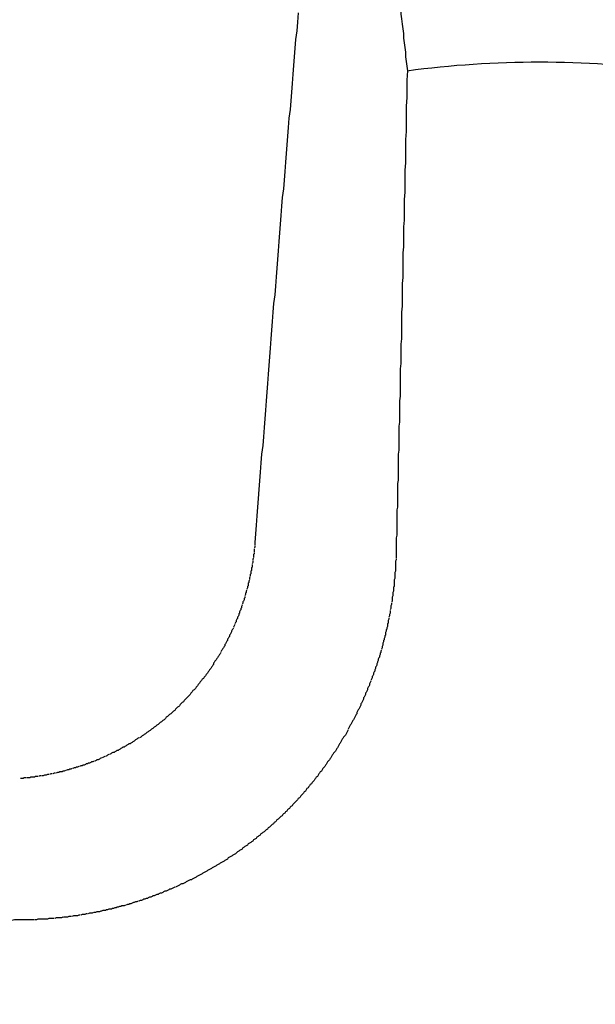
# Model space of a CAD drawing. Extents: x -499 to 540, y -420 to 420.
# Drawn here: x -351 to -350, y 240 to 241 of the extents above; entities that cross this region are included whole.
import ezdxf

# ---------------------------------------------------------------- set-up
doc = ezdxf.new("R2010")
doc.units = 0
doc.header["$LTSCALE"] = 0.25
doc.layers.add('LAYER0001', color=7, linetype='CONTINUOUS')

# ---------------------------------------------------------------- blocks, each defined once
blk = doc.blocks.new('DC_GROUP_174')
at = {"layer": 'LAYER0001', "color": 7, "linetype": 'CONTINUOUS'}
for p, q in [((-350.818, 242.0252), (-350.817, 242.0142)), ((-350.817, 242.0142), (-350.815, 242.0042)), ((-350.815, 242.0042), (-350.814, 241.9932)), ((-350.814, 241.9932), (-350.813, 241.9832)), ((-350.813, 241.9832), (-350.812, 241.9722)), ((-350.812, 241.9722), (-350.811, 241.9622)), ((-350.811, 241.9622), (-350.81, 241.9522)), ((-350.81, 241.9522), (-350.809, 241.9412)), ((-350.809, 241.9412), (-350.808, 241.9312)), ((-350.808, 241.9312), (-350.806, 241.9212)), ((-350.806, 241.9212), (-350.805, 241.9112)), ((-350.805, 241.9112), (-350.804, 241.9012)), ((-350.804, 241.9012), (-350.803, 241.8912)), ((-350.803, 241.8912), (-350.802, 241.8812)), ((-350.802, 241.8812), (-350.801, 241.8712)), ((-350.801, 241.8712), (-350.8, 241.8612)), ((-350.8, 241.8612), (-350.799, 241.8512)), ((-350.799, 241.8512), (-350.798, 241.8412)), ((-350.798, 241.8412), (-350.797, 241.8322)), ((-350.797, 241.8322), (-350.796, 241.8222)), ((-350.796, 241.8222), (-350.795, 241.8122)), ((-350.795, 241.8122), (-350.794, 241.8032)), ((-350.794, 241.8032), (-350.793, 241.7932)), ((-350.793, 241.7932), (-350.792, 241.7842)), ((-350.792, 241.7842), (-350.791, 241.7742)), ((-350.791, 241.7742), (-350.789, 241.7652)), ((-350.789, 241.7652), (-350.788, 241.7552)), ((-350.788, 241.7552), (-350.787, 241.7462)), ((-350.787, 241.7462), (-350.786, 241.7372)), ((-350.786, 241.7372), (-350.785, 241.7272)), ((-350.785, 241.7272), (-350.784, 241.7182)), ((-350.784, 241.7182), (-350.783, 241.7092)), ((-350.783, 241.7092), (-350.782, 241.7002)), ((-350.782, 241.7002), (-350.782, 241.6912)), ((-350.782, 241.6912), (-350.781, 241.6822)), ((-350.781, 241.6822), (-350.78, 241.6732)), ((-350.78, 241.6732), (-350.779, 241.6642)), ((-350.779, 241.6642), (-350.778, 241.6552)), ((-350.778, 241.6552), (-350.777, 241.6462)), ((-350.777, 241.6462), (-350.776, 241.6382)), ((-350.776, 241.6382), (-350.775, 241.6292)), ((-350.775, 241.6292), (-350.774, 241.6202)), ((-350.774, 241.6202), (-350.773, 241.6112)), ((-350.773, 241.6112), (-350.772, 241.6032)), ((-350.772, 241.6032), (-350.771, 241.5942)), ((-350.771, 241.5942), (-350.77, 241.5862)), ((-350.77, 241.5862), (-350.769, 241.5772)), ((-350.769, 241.5772), (-350.768, 241.5682)), ((-350.768, 241.5682), (-350.767, 241.5602)), ((-350.767, 241.5602), (-350.766, 241.5522)), ((-350.766, 241.5522), (-350.766, 241.5432)), ((-350.766, 241.5432), (-350.765, 241.5352)), ((-350.765, 241.5352), (-350.764, 241.5272)), ((-350.764, 241.5272), (-350.763, 241.5182)), ((-350.763, 241.5182), (-350.762, 241.5102)), ((-350.762, 241.5102), (-350.761, 241.5022)), ((-350.761, 241.5022), (-350.76, 241.4942)), ((-350.76, 241.4942), (-350.759, 241.4862)), ((-350.759, 241.4862), (-350.758, 241.4782)), ((-350.758, 241.4782), (-350.758, 241.4702)), ((-350.758, 241.4702), (-350.757, 241.4622)), ((-350.757, 241.4622), (-350.756, 241.4542)), ((-350.756, 241.4542), (-350.755, 241.4462)), ((-350.755, 241.4462), (-350.754, 241.4382)), ((-350.754, 241.4382), (-350.753, 241.4302)), ((-350.753, 241.4302), (-350.752, 241.4222)), ((-350.752, 241.4222), (-350.752, 241.4142)), ((-350.752, 241.4142), (-350.751, 241.4062)), ((-350.751, 241.4062), (-350.75, 241.3992)), ((-350.75, 241.3992), (-350.749, 241.3912)), ((-350.749, 241.3912), (-350.748, 241.3832)), ((-350.748, 241.3832), (-350.747, 241.3762)), ((-350.747, 241.3762), (-350.747, 241.3682)), ((-350.747, 241.3682), (-350.746, 241.3612)), ((-350.746, 241.3612), (-350.745, 241.3532)), ((-350.745, 241.3532), (-350.744, 241.3462)), ((-350.744, 241.3462), (-350.743, 241.3382)), ((-350.743, 241.3382), (-350.743, 241.3312)), ((-350.743, 241.3312), (-350.742, 241.3232)), ((-350.742, 241.3232), (-350.741, 241.3162)), ((-350.741, 241.3162), (-350.74, 241.3082)), ((-350.74, 241.3082), (-350.739, 241.3012)), ((-350.739, 241.3012), (-350.739, 241.2942)), ((-350.739, 241.2942), (-350.738, 241.2872)), ((-350.738, 241.2872), (-350.737, 241.2792)), ((-350.737, 241.2792), (-350.736, 241.2722)), ((-350.736, 241.2722), (-350.735, 241.2652)), ((-350.735, 241.2652), (-350.735, 241.2582)), ((-350.735, 241.2582), (-350.734, 241.2512)), ((-350.734, 241.2512), (-350.733, 241.2442)), ((-350.733, 241.2442), (-350.732, 241.2372)), ((-350.732, 241.2372), (-350.732, 241.2302)), ((-350.732, 241.2302), (-350.731, 241.2232)), ((-350.731, 241.2232), (-350.73, 241.2162)), ((-350.73, 241.2162), (-350.729, 241.2092))]:
    blk.add_line(p, q, dxfattribs=at)
blk = doc.blocks.new('DC_GROUP_177')
at = {"layer": 'LAYER0001', "color": 7, "linetype": 'CONTINUOUS'}
for p, q in [((-350.958, 240.5012), (-350.958, 240.4992)), ((-350.958, 240.4942), (-350.959, 240.4922)), ((-350.959, 240.4912), (-350.959, 240.4892)), ((-350.959, 240.4892), (-350.959, 240.4872)), ((-350.959, 240.4862), (-350.959, 240.4842)), ((-350.958, 240.4992), (-350.958, 240.4972)), ((-350.958, 240.4962), (-350.958, 240.4942)), ((-350.961, 240.4712), (-350.962, 240.4692)), ((-350.96, 240.4782), (-350.961, 240.4762)), ((-350.961, 240.4762), (-350.961, 240.4742)), ((-350.961, 240.4732), (-350.961, 240.4712)), ((-350.959, 240.4842), (-350.96, 240.4832)), ((-350.96, 240.4832), (-350.96, 240.4812)), ((-350.96, 240.4812), (-350.96, 240.4792)), ((-350.963, 240.4592), (-350.964, 240.4582)), ((-350.964, 240.4582), (-350.964, 240.4562)), ((-350.964, 240.4562), (-350.964, 240.4542)), ((-350.962, 240.4642), (-350.963, 240.4632)), ((-350.963, 240.4632), (-350.963, 240.4612)), ((-350.963, 240.4612), (-350.963, 240.4592)), ((-350.962, 240.4682), (-350.962, 240.4662)), ((-350.962, 240.4662), (-350.962, 240.4642)), ((-350.966, 240.4452), (-350.967, 240.4432)), ((-350.967, 240.4432), (-350.967, 240.4412)), ((-350.965, 240.4502), (-350.966, 240.4482)), ((-350.966, 240.4482), (-350.966, 240.4462)), ((-350.964, 240.4542), (-350.965, 240.4532)), ((-350.965, 240.4532), (-350.965, 240.4512)), ((-350.97, 240.4302), (-350.971, 240.4282)), ((-350.971, 240.4282), (-350.971, 240.4262)), ((-350.969, 240.4332), (-350.97, 240.4312)), ((-350.968, 240.4362), (-350.969, 240.4352)), ((-350.969, 240.4352), (-350.969, 240.4332)), ((-350.967, 240.4412), (-350.968, 240.4402)), ((-350.968, 240.4402), (-350.968, 240.4382)), ((-350.968, 240.4382), (-350.968, 240.4362)), ((-350.975, 240.4132), (-350.976, 240.4122)), ((-350.976, 240.4122), (-350.976, 240.4102)), ((-350.974, 240.4152), (-350.975, 240.4132)), ((-350.973, 240.4182), (-350.974, 240.4172)), ((-350.974, 240.4172), (-350.974, 240.4152)), ((-350.972, 240.4232), (-350.973, 240.4212)), ((-350.973, 240.4202), (-350.973, 240.4182)), ((-350.971, 240.4262), (-350.972, 240.4252)), ((-350.972, 240.4252), (-350.972, 240.4232)), ((-350.98, 240.3992), (-350.981, 240.3972)), ((-350.981, 240.3972), (-350.981, 240.3952)), ((-350.979, 240.4002), (-350.98, 240.3992)), ((-350.978, 240.4032), (-350.979, 240.4022)), ((-350.979, 240.4022), (-350.979, 240.4002)), ((-350.977, 240.4072), (-350.978, 240.4052)), ((-350.978, 240.4052), (-350.978, 240.4032)), ((-350.976, 240.4102), (-350.977, 240.4082)), ((-350.986, 240.3822), (-350.987, 240.3812)), ((-350.985, 240.3862), (-350.986, 240.3842)), ((-350.986, 240.3842), (-350.986, 240.3822)), ((-350.984, 240.3872), (-350.985, 240.3862)), ((-350.983, 240.3902), (-350.984, 240.3892)), ((-350.984, 240.3892), (-350.984, 240.3872)), ((-350.982, 240.3922), (-350.983, 240.3902)), ((-350.981, 240.3952), (-350.982, 240.3942)), ((-350.982, 240.3942), (-350.982, 240.3922)), ((-350.992, 240.3702), (-350.993, 240.3682)), ((-350.993, 240.3682), (-350.993, 240.3672)), ((-350.991, 240.3712), (-350.992, 240.3702)), ((-350.99, 240.3732), (-350.991, 240.3712)), ((-350.989, 240.3762), (-350.99, 240.3742)), ((-350.988, 240.3782), (-350.989, 240.3762)), ((-350.987, 240.3812), (-350.988, 240.3792)), ((-351, 240.3532), (-351.001, 240.3512)), ((-350.999, 240.3542), (-351, 240.3532)), ((-350.998, 240.3572), (-350.999, 240.3562)), ((-350.999, 240.3562), (-350.999, 240.3542)), ((-350.997, 240.3592), (-350.998, 240.3572)), ((-350.996, 240.3602), (-350.997, 240.3592)), ((-350.995, 240.3632), (-350.996, 240.3622)), ((-350.996, 240.3622), (-350.996, 240.3602)), ((-350.994, 240.3652), (-350.995, 240.3632)), ((-350.993, 240.3672), (-350.994, 240.3652)), ((-351.008, 240.3392), (-351.009, 240.3372)), ((-351.007, 240.3402), (-351.008, 240.3392)), ((-351.006, 240.3422), (-351.007, 240.3402)), ((-351.005, 240.3432), (-351.006, 240.3422)), ((-351.004, 240.3452), (-351.005, 240.3432)), ((-351.003, 240.3462), (-351.004, 240.3452)), ((-351.002, 240.3492), (-351.003, 240.3482)), ((-351.003, 240.3482), (-351.003, 240.3462)), ((-351.001, 240.3512), (-351.002, 240.3492)), ((-351.018, 240.3232), (-351.019, 240.3212)), ((-351.017, 240.3242), (-351.018, 240.3232)), ((-351.016, 240.3252), (-351.017, 240.3242)), ((-351.015, 240.3272), (-351.016, 240.3252)), ((-351.014, 240.3282), (-351.015, 240.3272)), ((-351.013, 240.3302), (-351.014, 240.3282)), ((-351.012, 240.3312), (-351.013, 240.3302)), ((-351.011, 240.3332), (-351.012, 240.3312)), ((-351.01, 240.3342), (-351.011, 240.3332)), ((-351.009, 240.3362), (-351.01, 240.3342)), ((-351.026, 240.3102), (-351.027, 240.3082)), ((-351.025, 240.3112), (-351.026, 240.3102)), ((-351.024, 240.3122), (-351.025, 240.3112)), ((-351.023, 240.3142), (-351.024, 240.3122)), ((-351.022, 240.3152), (-351.023, 240.3142)), ((-351.021, 240.3172), (-351.022, 240.3152)), ((-351.02, 240.3182), (-351.021, 240.3172)), ((-351.019, 240.3212), (-351.02, 240.3202)), ((-351.02, 240.3202), (-351.02, 240.3182)), ((-351.038, 240.2942), (-351.039, 240.2932)), ((-351.037, 240.2962), (-351.038, 240.2942)), ((-351.035, 240.2972), (-351.037, 240.2962)), ((-351.034, 240.2992), (-351.035, 240.2972)), ((-351.033, 240.3002), (-351.034, 240.2992)), ((-351.032, 240.3012), (-351.033, 240.3002)), ((-351.031, 240.3032), (-351.032, 240.3012)), ((-351.03, 240.3042), (-351.031, 240.3032)), ((-351.029, 240.3052), (-351.03, 240.3042)), ((-351.028, 240.3072), (-351.029, 240.3052)), ((-351.027, 240.3082), (-351.028, 240.3072)), ((-351.051, 240.2792), (-351.052, 240.2772)), ((-351.049, 240.2802), (-351.051, 240.2792)), ((-351.048, 240.2812), (-351.049, 240.2802)), ((-351.047, 240.2822), (-351.048, 240.2812)), ((-351.046, 240.2842), (-351.047, 240.2822)), ((-351.045, 240.2852), (-351.046, 240.2842)), ((-351.044, 240.2862), (-351.045, 240.2852)), ((-351.043, 240.2882), (-351.044, 240.2862)), ((-351.042, 240.2892), (-351.043, 240.2882)), ((-351.041, 240.2902), (-351.042, 240.2892)), ((-351.04, 240.2922), (-351.041, 240.2902)), ((-351.039, 240.2932), (-351.04, 240.2922)), ((-351.064, 240.2642), (-351.065, 240.2622)), ((-351.063, 240.2652), (-351.064, 240.2642)), ((-351.062, 240.2662), (-351.063, 240.2652)), ((-351.061, 240.2672), (-351.062, 240.2662)), ((-351.06, 240.2682), (-351.061, 240.2672)), ((-351.058, 240.2702), (-351.06, 240.2682)), ((-351.057, 240.2712), (-351.058, 240.2702)), ((-351.056, 240.2722), (-351.057, 240.2712)), ((-351.055, 240.2732), (-351.056, 240.2722)), ((-351.054, 240.2752), (-351.055, 240.2732)), ((-351.053, 240.2762), (-351.054, 240.2752)), ((-351.052, 240.2772), (-351.053, 240.2762)), ((-351.078, 240.2492), (-351.08, 240.2482)), ((-351.077, 240.2512), (-351.078, 240.2492)), ((-351.076, 240.2522), (-351.077, 240.2512)), ((-351.075, 240.2532), (-351.076, 240.2522)), ((-351.074, 240.2542), (-351.075, 240.2532)), ((-351.072, 240.2552), (-351.074, 240.2542)), ((-351.071, 240.2562), (-351.072, 240.2552)), ((-351.07, 240.2582), (-351.071, 240.2562)), ((-351.069, 240.2592), (-351.07, 240.2582)), ((-351.068, 240.2602), (-351.069, 240.2592)), ((-351.067, 240.2612), (-351.068, 240.2602)), ((-351.065, 240.2622), (-351.067, 240.2612)), ((-351.094, 240.2352), (-351.096, 240.2342)), ((-351.093, 240.2362), (-351.094, 240.2352)), ((-351.092, 240.2372), (-351.093, 240.2362)), ((-351.091, 240.2392), (-351.092, 240.2372)), ((-351.089, 240.2402), (-351.091, 240.2392)), ((-351.088, 240.2412), (-351.089, 240.2402)), ((-351.087, 240.2422), (-351.088, 240.2412)), ((-351.086, 240.2432), (-351.087, 240.2422)), ((-351.084, 240.2442), (-351.086, 240.2432)), ((-351.083, 240.2452), (-351.084, 240.2442)), ((-351.082, 240.2462), (-351.083, 240.2452)), ((-351.081, 240.2472), (-351.082, 240.2462)), ((-351.08, 240.2482), (-351.081, 240.2472)), ((-351.114, 240.2202), (-351.115, 240.2192)), ((-351.113, 240.2212), (-351.114, 240.2202)), ((-351.111, 240.2222), (-351.113, 240.2212)), ((-351.11, 240.2232), (-351.111, 240.2222)), ((-351.109, 240.2242), (-351.11, 240.2232)), ((-351.107, 240.2252), (-351.109, 240.2242)), ((-351.106, 240.2262), (-351.107, 240.2252)), ((-351.105, 240.2272), (-351.106, 240.2262)), ((-351.103, 240.2282), (-351.105, 240.2272)), ((-351.102, 240.2292), (-351.103, 240.2282)), ((-351.101, 240.2302), (-351.102, 240.2292)), ((-351.1, 240.2312), (-351.101, 240.2302)), ((-351.098, 240.2322), (-351.1, 240.2312)), ((-351.097, 240.2332), (-351.098, 240.2322)), ((-351.096, 240.2342), (-351.097, 240.2332)), ((-351.137, 240.2052), (-351.138, 240.2042)), ((-351.135, 240.2062), (-351.137, 240.2052)), ((-351.134, 240.2072), (-351.135, 240.2062)), ((-351.132, 240.2082), (-351.134, 240.2072)), ((-351.129, 240.2092), (-351.131, 240.2082)), ((-351.128, 240.2102), (-351.129, 240.2092)), ((-351.127, 240.2112), (-351.128, 240.2102)), ((-351.125, 240.2122), (-351.127, 240.2112)), ((-351.124, 240.2132), (-351.125, 240.2122)), ((-351.122, 240.2142), (-351.124, 240.2132)), ((-351.121, 240.2152), (-351.122, 240.2142)), ((-351.12, 240.2162), (-351.121, 240.2152)), ((-351.118, 240.2172), (-351.12, 240.2162)), ((-351.117, 240.2182), (-351.118, 240.2172)), ((-351.115, 240.2192), (-351.117, 240.2182)), ((-351.162, 240.1902), (-351.163, 240.1892)), ((-351.16, 240.1912), (-351.162, 240.1902)), ((-351.159, 240.1922), (-351.16, 240.1912)), ((-351.157, 240.1932), (-351.159, 240.1922)), ((-351.156, 240.1942), (-351.157, 240.1932)), ((-351.154, 240.1942), (-351.156, 240.1942)), ((-351.153, 240.1952), (-351.154, 240.1942)), ((-351.151, 240.1962), (-351.153, 240.1952)), ((-351.15, 240.1972), (-351.151, 240.1962)), ((-351.148, 240.1982), (-351.15, 240.1972)), ((-351.147, 240.1992), (-351.148, 240.1982)), ((-351.145, 240.1992), (-351.147, 240.1992)), ((-351.144, 240.2002), (-351.145, 240.1992)), ((-351.142, 240.2012), (-351.144, 240.2002)), ((-351.141, 240.2022), (-351.142, 240.2012)), ((-351.139, 240.2032), (-351.141, 240.2022)), ((-351.138, 240.2042), (-351.139, 240.2032)), ((-351.191, 240.1762), (-351.193, 240.1752)), ((-351.19, 240.1772), (-351.191, 240.1762)), ((-351.188, 240.1782), (-351.19, 240.1772)), ((-351.185, 240.1792), (-351.187, 240.1782)), ((-351.183, 240.1802), (-351.185, 240.1792)), ((-351.18, 240.1812), (-351.182, 240.1802)), ((-351.179, 240.1822), (-351.18, 240.1812)), ((-351.177, 240.1832), (-351.179, 240.1822)), ((-351.174, 240.1842), (-351.176, 240.1832)), ((-351.173, 240.1852), (-351.174, 240.1842)), ((-351.171, 240.1862), (-351.173, 240.1852)), ((-351.169, 240.1862), (-351.171, 240.1862)), ((-351.168, 240.1872), (-351.169, 240.1862)), ((-351.166, 240.1882), (-351.168, 240.1872)), ((-351.165, 240.1892), (-351.166, 240.1882)), ((-351.163, 240.1892), (-351.165, 240.1892)), ((-351.236, 240.1612), (-351.237, 240.1602)), ((-351.234, 240.1612), (-351.236, 240.1612)), ((-351.232, 240.1622), (-351.234, 240.1612)), ((-351.229, 240.1632), (-351.231, 240.1622)), ((-351.227, 240.1632), (-351.229, 240.1632)), ((-351.226, 240.1642), (-351.227, 240.1632)), ((-351.224, 240.1642), (-351.226, 240.1642)), ((-351.222, 240.1652), (-351.224, 240.1642)), ((-351.219, 240.1662), (-351.221, 240.1652)), ((-351.217, 240.1662), (-351.219, 240.1662)), ((-351.216, 240.1672), (-351.217, 240.1662)), ((-351.214, 240.1672), (-351.216, 240.1672)), ((-351.212, 240.1682), (-351.214, 240.1672)), ((-351.211, 240.1692), (-351.212, 240.1682)), ((-351.209, 240.1692), (-351.211, 240.1692)), ((-351.208, 240.1702), (-351.209, 240.1692)), ((-351.206, 240.1702), (-351.208, 240.1702)), ((-351.204, 240.1712), (-351.206, 240.1702)), ((-351.203, 240.1722), (-351.204, 240.1712)), ((-351.201, 240.1722), (-351.203, 240.1722)), ((-351.199, 240.1732), (-351.201, 240.1722)), ((-351.196, 240.1742), (-351.198, 240.1732)), ((-351.195, 240.1752), (-351.196, 240.1742)), ((-351.193, 240.1752), (-351.195, 240.1752)), ((-351.308, 240.1472), (-351.31, 240.1472)), ((-351.306, 240.1472), (-351.308, 240.1472)), ((-351.305, 240.1482), (-351.306, 240.1472)), ((-351.303, 240.1482), (-351.305, 240.1482)), ((-351.301, 240.1482), (-351.303, 240.1482)), ((-351.298, 240.1482), (-351.3, 240.1482)), ((-351.296, 240.1482), (-351.298, 240.1482)), ((-351.295, 240.1492), (-351.296, 240.1482)), ((-351.293, 240.1492), (-351.295, 240.1492)), ((-351.291, 240.1492), (-351.293, 240.1492)), ((-351.289, 240.1492), (-351.291, 240.1492)), ((-351.288, 240.1502), (-351.289, 240.1492)), ((-351.286, 240.1502), (-351.288, 240.1502)), ((-351.284, 240.1502), (-351.286, 240.1502)), ((-351.281, 240.1512), (-351.283, 240.1502)), ((-351.279, 240.1512), (-351.281, 240.1512)), ((-351.276, 240.1512), (-351.278, 240.1512)), ((-351.274, 240.1522), (-351.276, 240.1512)), ((-351.273, 240.1522), (-351.274, 240.1522)), ((-351.271, 240.1522), (-351.273, 240.1522)), ((-351.269, 240.1532), (-351.271, 240.1522)), ((-351.267, 240.1532), (-351.269, 240.1532)), ((-351.264, 240.1542), (-351.266, 240.1532)), ((-351.262, 240.1542), (-351.264, 240.1542)), ((-351.259, 240.1552), (-351.261, 240.1542)), ((-351.257, 240.1552), (-351.259, 240.1552)), ((-351.254, 240.1562), (-351.256, 240.1552)), ((-351.252, 240.1562), (-351.254, 240.1562)), ((-351.251, 240.1572), (-351.252, 240.1562)), ((-351.249, 240.1572), (-351.251, 240.1572)), ((-351.247, 240.1572), (-351.249, 240.1572)), ((-351.246, 240.1582), (-351.247, 240.1572)), ((-351.244, 240.1582), (-351.246, 240.1582)), ((-351.242, 240.1592), (-351.244, 240.1582)), ((-351.239, 240.1602), (-351.241, 240.1592)), ((-351.237, 240.1602), (-351.239, 240.1602))]:
    blk.add_line(p, q, dxfattribs=at)
blk = doc.blocks.new('DC_GROUP_178')
at = {"layer": 'LAYER0001', "color": 7, "linetype": 'CONTINUOUS'}
for p, q in [((-350.893, 241.2962), (-350.894, 241.2822)), ((-350.895, 241.2692), (-350.897, 241.2562)), ((-350.894, 241.2822), (-350.895, 241.2692)), ((-350.897, 241.2562), (-350.898, 241.2432)), ((-350.898, 241.2432), (-350.899, 241.2302)), ((-350.899, 241.2302), (-350.9, 241.2172)), ((-350.9, 241.2172), (-350.901, 241.2042)), ((-350.901, 241.2042), (-350.902, 241.1902)), ((-350.902, 241.1902), (-350.903, 241.1772)), ((-350.903, 241.1772), (-350.904, 241.1642)), ((-350.905, 241.1512), (-350.907, 241.1382)), ((-350.904, 241.1642), (-350.905, 241.1512)), ((-350.907, 241.1382), (-350.908, 241.1242)), ((-350.908, 241.1242), (-350.909, 241.1112)), ((-350.909, 241.1112), (-350.91, 241.0982)), ((-350.91, 241.0982), (-350.911, 241.0852)), ((-350.911, 241.0852), (-350.912, 241.0722)), ((-350.912, 241.0722), (-350.913, 241.0582)), ((-350.913, 241.0582), (-350.914, 241.0452)), ((-350.914, 241.0452), (-350.915, 241.0322)), ((-350.917, 241.0192), (-350.918, 241.0062)), ((-350.915, 241.0322), (-350.917, 241.0192)), ((-350.918, 241.0062), (-350.919, 240.9922)), ((-350.919, 240.9922), (-350.92, 240.9792)), ((-350.92, 240.9792), (-350.921, 240.9662)), ((-350.921, 240.9662), (-350.922, 240.9532)), ((-350.922, 240.9532), (-350.923, 240.9392)), ((-350.923, 240.9392), (-350.924, 240.9262)), ((-350.924, 240.9262), (-350.925, 240.9132)), ((-350.926, 240.9002), (-350.927, 240.8862)), ((-350.925, 240.9132), (-350.926, 240.9002)), ((-350.927, 240.8862), (-350.928, 240.8732)), ((-350.928, 240.8732), (-350.93, 240.8602)), ((-350.93, 240.8602), (-350.931, 240.8472)), ((-350.931, 240.8472), (-350.932, 240.8332)), ((-350.932, 240.8332), (-350.933, 240.8202)), ((-350.933, 240.8202), (-350.934, 240.8072)), ((-350.934, 240.8072), (-350.935, 240.7932)), ((-350.935, 240.7932), (-350.936, 240.7802)), ((-350.937, 240.7672), (-350.938, 240.7542)), ((-350.936, 240.7802), (-350.937, 240.7672)), ((-350.938, 240.7542), (-350.939, 240.7402)), ((-350.939, 240.7402), (-350.94, 240.7272)), ((-350.94, 240.7272), (-350.941, 240.7142)), ((-350.941, 240.7142), (-350.942, 240.7002)), ((-350.942, 240.7002), (-350.943, 240.6872)), ((-350.943, 240.6872), (-350.944, 240.6742)), ((-350.944, 240.6742), (-350.945, 240.6602)), ((-350.945, 240.6602), (-350.946, 240.6472)), ((-350.948, 240.6342), (-350.949, 240.6212)), ((-350.946, 240.6472), (-350.948, 240.6342)), ((-350.949, 240.6212), (-350.95, 240.6072)), ((-350.95, 240.6072), (-350.951, 240.5942)), ((-350.951, 240.5942), (-350.952, 240.5812)), ((-350.952, 240.5812), (-350.953, 240.5672)), ((-350.953, 240.5672), (-350.954, 240.5542)), ((-350.954, 240.5542), (-350.955, 240.5412)), ((-350.955, 240.5412), (-350.956, 240.5272)), ((-350.956, 240.5272), (-350.957, 240.5142)), ((-350.957, 240.5142), (-350.958, 240.5012))]:
    blk.add_line(p, q, dxfattribs=at)
blk = doc.blocks.new('DC_GROUP_188')
at = {"layer": 'LAYER0001', "color": 7, "linetype": 'CONTINUOUS'}
for p, q in [((-350.746, 240.4862), (-350.746, 240.4842)), ((-350.746, 240.4752), (-350.747, 240.4732)), ((-350.747, 240.4732), (-350.747, 240.4712)), ((-350.747, 240.4712), (-350.747, 240.4692)), ((-350.746, 240.4842), (-350.746, 240.4822)), ((-350.746, 240.4822), (-350.746, 240.4802)), ((-350.746, 240.4802), (-350.746, 240.4782)), ((-350.746, 240.4772), (-350.746, 240.4752)), ((-350.747, 240.4582), (-350.748, 240.4562)), ((-350.748, 240.4562), (-350.748, 240.4542)), ((-350.747, 240.4692), (-350.747, 240.4672)), ((-350.747, 240.4672), (-350.747, 240.4652)), ((-350.747, 240.4652), (-350.747, 240.4632)), ((-350.747, 240.4632), (-350.747, 240.4622)), ((-350.747, 240.4622), (-350.747, 240.4602)), ((-350.747, 240.4602), (-350.747, 240.4582)), ((-350.748, 240.4472), (-350.749, 240.4452)), ((-350.749, 240.4452), (-350.749, 240.4432)), ((-350.749, 240.4432), (-350.749, 240.4412)), ((-350.748, 240.4542), (-350.748, 240.4522)), ((-350.748, 240.4522), (-350.748, 240.4502)), ((-350.748, 240.4502), (-350.748, 240.4482)), ((-350.748, 240.4482), (-350.748, 240.4472)), ((-350.75, 240.4282), (-350.751, 240.4262)), ((-350.749, 240.4352), (-350.75, 240.4342)), ((-350.75, 240.4342), (-350.75, 240.4322)), ((-350.75, 240.4322), (-350.75, 240.4302)), ((-350.75, 240.4302), (-350.75, 240.4282)), ((-350.749, 240.4412), (-350.749, 240.4392)), ((-350.749, 240.4392), (-350.749, 240.4372)), ((-350.749, 240.4372), (-350.749, 240.4352)), ((-350.752, 240.4132), (-350.753, 240.4112)), ((-350.751, 240.4212), (-350.752, 240.4192)), ((-350.752, 240.4192), (-350.752, 240.4172)), ((-350.752, 240.4172), (-350.752, 240.4152)), ((-350.752, 240.4152), (-350.752, 240.4132)), ((-350.751, 240.4262), (-350.751, 240.4242)), ((-350.751, 240.4242), (-350.751, 240.4222)), ((-350.751, 240.4222), (-350.751, 240.4212)), ((-350.754, 240.4022), (-350.755, 240.4002)), ((-350.755, 240.3992), (-350.755, 240.3972)), ((-350.755, 240.3972), (-350.755, 240.3952)), ((-350.753, 240.4082), (-350.754, 240.4062)), ((-350.754, 240.4062), (-350.754, 240.4042)), ((-350.754, 240.4042), (-350.754, 240.4022)), ((-350.753, 240.4102), (-350.753, 240.4082)), ((-350.757, 240.3862), (-350.758, 240.3842)), ((-350.758, 240.3842), (-350.758, 240.3822)), ((-350.758, 240.3822), (-350.758, 240.3802)), ((-350.756, 240.3912), (-350.757, 240.3892)), ((-350.757, 240.3882), (-350.757, 240.3862)), ((-350.755, 240.3952), (-350.756, 240.3932)), ((-350.756, 240.3932), (-350.756, 240.3912)), ((-350.761, 240.3682), (-350.762, 240.3662)), ((-350.76, 240.3712), (-350.761, 240.3702)), ((-350.761, 240.3702), (-350.761, 240.3682)), ((-350.759, 240.3752), (-350.76, 240.3732)), ((-350.76, 240.3732), (-350.76, 240.3712)), ((-350.758, 240.3802), (-350.759, 240.3792)), ((-350.759, 240.3792), (-350.759, 240.3772)), ((-350.759, 240.3772), (-350.759, 240.3752)), ((-350.764, 240.3552), (-350.765, 240.3542)), ((-350.765, 240.3542), (-350.765, 240.3522)), ((-350.763, 240.3592), (-350.764, 240.3572)), ((-350.764, 240.3572), (-350.764, 240.3552)), ((-350.762, 240.3622), (-350.763, 240.3612)), ((-350.763, 240.3612), (-350.763, 240.3592)), ((-350.762, 240.3662), (-350.762, 240.3642)), ((-350.762, 240.3642), (-350.762, 240.3622)), ((-350.768, 240.3402), (-350.769, 240.3382)), ((-350.769, 240.3382), (-350.769, 240.3362)), ((-350.767, 240.3432), (-350.768, 240.3412)), ((-350.766, 240.3472), (-350.767, 240.3452)), ((-350.767, 240.3452), (-350.767, 240.3432)), ((-350.765, 240.3522), (-350.766, 240.3502)), ((-350.766, 240.3502), (-350.766, 240.3482)), ((-350.766, 240.3482), (-350.766, 240.3472)), ((-350.773, 240.3242), (-350.774, 240.3222)), ((-350.772, 240.3282), (-350.773, 240.3262)), ((-350.773, 240.3262), (-350.773, 240.3242)), ((-350.771, 240.3292), (-350.772, 240.3282)), ((-350.77, 240.3332), (-350.771, 240.3312)), ((-350.771, 240.3312), (-350.771, 240.3292)), ((-350.769, 240.3362), (-350.77, 240.3352)), ((-350.77, 240.3352), (-350.77, 240.3332)), ((-350.777, 240.3122), (-350.778, 240.3102)), ((-350.778, 240.3102), (-350.778, 240.3082)), ((-350.776, 240.3152), (-350.777, 240.3142)), ((-350.777, 240.3142), (-350.777, 240.3122)), ((-350.775, 240.3172), (-350.776, 240.3152)), ((-350.774, 240.3212), (-350.775, 240.3192)), ((-350.775, 240.3192), (-350.775, 240.3172)), ((-350.774, 240.3222), (-350.774, 240.3212)), ((-350.783, 240.2962), (-350.784, 240.2942)), ((-350.782, 240.2982), (-350.783, 240.2962)), ((-350.781, 240.3012), (-350.782, 240.3002)), ((-350.782, 240.3002), (-350.782, 240.2982)), ((-350.78, 240.3032), (-350.781, 240.3012)), ((-350.779, 240.3072), (-350.78, 240.3052)), ((-350.78, 240.3052), (-350.78, 240.3032)), ((-350.778, 240.3082), (-350.779, 240.3072)), ((-350.789, 240.2802), (-350.79, 240.2782)), ((-350.788, 240.2842), (-350.789, 240.2822)), ((-350.789, 240.2822), (-350.789, 240.2802)), ((-350.787, 240.2852), (-350.788, 240.2842)), ((-350.786, 240.2872), (-350.787, 240.2852)), ((-350.785, 240.2912), (-350.786, 240.2892)), ((-350.786, 240.2892), (-350.786, 240.2872)), ((-350.784, 240.2932), (-350.785, 240.2912)), ((-350.796, 240.2642), (-350.797, 240.2622)), ((-350.795, 240.2662), (-350.796, 240.2642)), ((-350.794, 240.2692), (-350.795, 240.2682)), ((-350.795, 240.2682), (-350.795, 240.2662)), ((-350.793, 240.2712), (-350.794, 240.2692)), ((-350.792, 240.2732), (-350.793, 240.2712)), ((-350.791, 240.2762), (-350.792, 240.2752)), ((-350.792, 240.2752), (-350.792, 240.2732)), ((-350.79, 240.2782), (-350.791, 240.2762)), ((-350.803, 240.2502), (-350.804, 240.2482)), ((-350.802, 240.2512), (-350.803, 240.2502)), ((-350.801, 240.2532), (-350.802, 240.2512)), ((-350.8, 240.2552), (-350.801, 240.2532)), ((-350.799, 240.2572), (-350.8, 240.2552)), ((-350.798, 240.2602), (-350.799, 240.2592)), ((-350.799, 240.2592), (-350.799, 240.2572)), ((-350.797, 240.2622), (-350.798, 240.2602)), ((-350.81, 240.2352), (-350.811, 240.2342)), ((-350.809, 240.2372), (-350.81, 240.2352)), ((-350.808, 240.2392), (-350.809, 240.2372)), ((-350.807, 240.2412), (-350.808, 240.2392)), ((-350.806, 240.2432), (-350.807, 240.2412)), ((-350.805, 240.2442), (-350.806, 240.2432)), ((-350.804, 240.2482), (-350.805, 240.2462)), ((-350.805, 240.2462), (-350.805, 240.2442)), ((-350.818, 240.2202), (-350.819, 240.2182)), ((-350.817, 240.2232), (-350.818, 240.2212)), ((-350.816, 240.2252), (-350.817, 240.2232)), ((-350.815, 240.2272), (-350.816, 240.2252)), ((-350.814, 240.2282), (-350.815, 240.2272)), ((-350.813, 240.2302), (-350.814, 240.2282)), ((-350.812, 240.2322), (-350.813, 240.2302)), ((-350.811, 240.2342), (-350.812, 240.2322)), ((-350.827, 240.2062), (-350.828, 240.2042)), ((-350.826, 240.2072), (-350.827, 240.2062)), ((-350.825, 240.2092), (-350.826, 240.2072)), ((-350.823, 240.2112), (-350.825, 240.2092)), ((-350.822, 240.2122), (-350.823, 240.2112)), ((-350.821, 240.2142), (-350.822, 240.2122)), ((-350.82, 240.2162), (-350.821, 240.2142)), ((-350.819, 240.2182), (-350.82, 240.2162)), ((-350.836, 240.1902), (-350.837, 240.1882)), ((-350.835, 240.1922), (-350.836, 240.1902)), ((-350.834, 240.1932), (-350.835, 240.1922)), ((-350.833, 240.1952), (-350.834, 240.1932)), ((-350.832, 240.1972), (-350.833, 240.1952)), ((-350.831, 240.1992), (-350.832, 240.1972)), ((-350.83, 240.2002), (-350.831, 240.1992)), ((-350.829, 240.2022), (-350.83, 240.2002)), ((-350.828, 240.2042), (-350.829, 240.2022)), ((-350.845, 240.1772), (-350.846, 240.1752)), ((-350.844, 240.1782), (-350.845, 240.1772)), ((-350.843, 240.1802), (-350.844, 240.1782)), ((-350.842, 240.1822), (-350.843, 240.1802)), ((-350.841, 240.1832), (-350.842, 240.1822)), ((-350.84, 240.1852), (-350.841, 240.1832)), ((-350.838, 240.1872), (-350.84, 240.1852)), ((-350.837, 240.1882), (-350.838, 240.1872)), ((-350.856, 240.1622), (-350.857, 240.1602)), ((-350.855, 240.1632), (-350.856, 240.1622)), ((-350.853, 240.1652), (-350.855, 240.1632)), ((-350.852, 240.1672), (-350.853, 240.1652)), ((-350.851, 240.1682), (-350.852, 240.1672)), ((-350.85, 240.1702), (-350.851, 240.1682)), ((-350.849, 240.1722), (-350.85, 240.1702)), ((-350.848, 240.1732), (-350.849, 240.1722)), ((-350.846, 240.1752), (-350.848, 240.1732)), ((-350.868, 240.1462), (-350.869, 240.1442)), ((-350.867, 240.1472), (-350.868, 240.1462)), ((-350.866, 240.1492), (-350.867, 240.1472)), ((-350.864, 240.1502), (-350.866, 240.1492)), ((-350.863, 240.1522), (-350.864, 240.1502)), ((-350.862, 240.1542), (-350.863, 240.1522)), ((-350.861, 240.1552), (-350.862, 240.1542)), ((-350.86, 240.1572), (-350.861, 240.1552)), ((-350.858, 240.1582), (-350.86, 240.1572)), ((-350.857, 240.1602), (-350.858, 240.1582)), ((-350.88, 240.1322), (-350.881, 240.1302)), ((-350.878, 240.1332), (-350.88, 240.1322)), ((-350.877, 240.1352), (-350.878, 240.1332)), ((-350.876, 240.1362), (-350.877, 240.1352)), ((-350.875, 240.1382), (-350.876, 240.1362)), ((-350.873, 240.1392), (-350.875, 240.1382)), ((-350.872, 240.1412), (-350.873, 240.1392)), ((-350.871, 240.1422), (-350.872, 240.1412)), ((-350.869, 240.1442), (-350.871, 240.1422)), ((-350.893, 240.1172), (-350.894, 240.1152)), ((-350.891, 240.1182), (-350.893, 240.1172)), ((-350.89, 240.1192), (-350.891, 240.1182)), ((-350.889, 240.1212), (-350.89, 240.1192)), ((-350.888, 240.1222), (-350.889, 240.1212)), ((-350.886, 240.1242), (-350.888, 240.1222)), ((-350.885, 240.1252), (-350.886, 240.1242)), ((-350.884, 240.1272), (-350.885, 240.1252)), ((-350.882, 240.1282), (-350.884, 240.1272)), ((-350.881, 240.1302), (-350.882, 240.1282)), ((-350.906, 240.1022), (-350.908, 240.1012)), ((-350.905, 240.1042), (-350.906, 240.1022)), ((-350.904, 240.1052), (-350.905, 240.1042)), ((-350.902, 240.1062), (-350.904, 240.1052)), ((-350.901, 240.1082), (-350.902, 240.1062)), ((-350.9, 240.1092), (-350.901, 240.1082)), ((-350.898, 240.1112), (-350.9, 240.1092)), ((-350.897, 240.1122), (-350.898, 240.1112)), ((-350.895, 240.1142), (-350.897, 240.1122)), ((-350.894, 240.1152), (-350.895, 240.1142)), ((-350.922, 240.0872), (-350.923, 240.0862)), ((-350.92, 240.0892), (-350.922, 240.0872)), ((-350.919, 240.0902), (-350.92, 240.0892)), ((-350.917, 240.0912), (-350.919, 240.0902)), ((-350.916, 240.0932), (-350.917, 240.0912)), ((-350.915, 240.0942), (-350.916, 240.0932)), ((-350.913, 240.0952), (-350.915, 240.0942)), ((-350.912, 240.0972), (-350.913, 240.0952)), ((-350.91, 240.0982), (-350.912, 240.0972)), ((-350.909, 240.1002), (-350.91, 240.0982)), ((-350.908, 240.1012), (-350.909, 240.1002)), ((-350.938, 240.0732), (-350.939, 240.0712)), ((-350.936, 240.0742), (-350.938, 240.0732)), ((-350.935, 240.0752), (-350.936, 240.0742)), ((-350.933, 240.0772), (-350.935, 240.0752)), ((-350.932, 240.0782), (-350.933, 240.0772)), ((-350.93, 240.0792), (-350.932, 240.0782)), ((-350.929, 240.0812), (-350.93, 240.0792)), ((-350.927, 240.0822), (-350.929, 240.0812)), ((-350.926, 240.0832), (-350.927, 240.0822)), ((-350.925, 240.0852), (-350.926, 240.0832)), ((-350.923, 240.0862), (-350.925, 240.0852)), ((-350.956, 240.0572), (-350.958, 240.0562)), ((-350.955, 240.0592), (-350.956, 240.0572)), ((-350.953, 240.0602), (-350.955, 240.0592)), ((-350.952, 240.0612), (-350.953, 240.0602)), ((-350.95, 240.0622), (-350.952, 240.0612)), ((-350.949, 240.0642), (-350.95, 240.0622)), ((-350.947, 240.0652), (-350.949, 240.0642)), ((-350.946, 240.0662), (-350.947, 240.0652)), ((-350.944, 240.0672), (-350.946, 240.0662)), ((-350.942, 240.0692), (-350.944, 240.0672)), ((-350.941, 240.0702), (-350.942, 240.0692)), ((-350.939, 240.0712), (-350.941, 240.0702)), ((-350.976, 240.0432), (-350.977, 240.0412)), ((-350.974, 240.0442), (-350.976, 240.0432)), ((-350.973, 240.0452), (-350.974, 240.0442)), ((-350.971, 240.0462), (-350.973, 240.0452)), ((-350.969, 240.0472), (-350.971, 240.0462)), ((-350.968, 240.0492), (-350.969, 240.0472)), ((-350.966, 240.0502), (-350.968, 240.0492)), ((-350.964, 240.0512), (-350.966, 240.0502)), ((-350.963, 240.0522), (-350.964, 240.0512)), ((-350.961, 240.0532), (-350.963, 240.0522)), ((-350.96, 240.0552), (-350.961, 240.0532)), ((-350.958, 240.0562), (-350.96, 240.0552)), ((-350.998, 240.0282), (-350.999, 240.0262)), ((-350.996, 240.0292), (-350.998, 240.0282)), ((-350.994, 240.0302), (-350.996, 240.0292)), ((-350.992, 240.0312), (-350.994, 240.0302)), ((-350.991, 240.0322), (-350.992, 240.0312)), ((-350.989, 240.0332), (-350.991, 240.0322)), ((-350.987, 240.0342), (-350.989, 240.0332)), ((-350.986, 240.0352), (-350.987, 240.0342)), ((-350.984, 240.0372), (-350.986, 240.0352)), ((-350.982, 240.0382), (-350.984, 240.0372)), ((-350.981, 240.0392), (-350.982, 240.0382)), ((-350.979, 240.0402), (-350.981, 240.0392)), ((-350.977, 240.0412), (-350.979, 240.0402)), ((-351.022, 240.0132), (-351.023, 240.0122)), ((-351.02, 240.0142), (-351.022, 240.0132)), ((-351.018, 240.0152), (-351.02, 240.0142)), ((-351.016, 240.0162), (-351.018, 240.0152)), ((-351.015, 240.0172), (-351.016, 240.0162)), ((-351.013, 240.0182), (-351.015, 240.0172)), ((-351.011, 240.0192), (-351.013, 240.0182)), ((-351.01, 240.0202), (-351.011, 240.0192)), ((-351.008, 240.0212), (-351.01, 240.0202)), ((-351.006, 240.0222), (-351.008, 240.0212)), ((-351.004, 240.0232), (-351.006, 240.0222)), ((-351.003, 240.0242), (-351.004, 240.0232)), ((-351.001, 240.0252), (-351.003, 240.0242)), ((-350.999, 240.0262), (-351.001, 240.0252)), ((-351.048, 239.9982), (-351.05, 239.9972)), ((-351.046, 239.9992), (-351.048, 239.9982)), ((-351.045, 240.0002), (-351.046, 239.9992)), ((-351.043, 240.0012), (-351.045, 240.0002)), ((-351.041, 240.0022), (-351.043, 240.0012)), ((-351.039, 240.0032), (-351.041, 240.0022)), ((-351.037, 240.0042), (-351.039, 240.0032)), ((-351.036, 240.0052), (-351.037, 240.0042)), ((-351.034, 240.0062), (-351.036, 240.0052)), ((-351.032, 240.0072), (-351.034, 240.0062)), ((-351.03, 240.0082), (-351.032, 240.0072)), ((-351.029, 240.0092), (-351.03, 240.0082)), ((-351.027, 240.0102), (-351.029, 240.0092)), ((-351.025, 240.0112), (-351.027, 240.0102)), ((-351.023, 240.0122), (-351.025, 240.0112)), ((-351.08, 239.9832), (-351.082, 239.9822)), ((-351.078, 239.9842), (-351.08, 239.9832)), ((-351.075, 239.9852), (-351.077, 239.9842)), ((-351.073, 239.9862), (-351.075, 239.9852)), ((-351.071, 239.9872), (-351.073, 239.9862)), ((-351.07, 239.9882), (-351.071, 239.9872)), ((-351.068, 239.9892), (-351.07, 239.9882)), ((-351.066, 239.9892), (-351.068, 239.9892)), ((-351.064, 239.9902), (-351.066, 239.9892)), ((-351.062, 239.9912), (-351.064, 239.9902)), ((-351.061, 239.9922), (-351.062, 239.9912)), ((-351.059, 239.9932), (-351.061, 239.9922)), ((-351.057, 239.9942), (-351.059, 239.9932)), ((-351.055, 239.9952), (-351.057, 239.9942)), ((-351.053, 239.9952), (-351.055, 239.9952)), ((-351.052, 239.9962), (-351.053, 239.9952)), ((-351.05, 239.9972), (-351.052, 239.9962)), ((-351.116, 239.9692), (-351.118, 239.9682)), ((-351.114, 239.9692), (-351.116, 239.9692)), ((-351.112, 239.9702), (-351.114, 239.9692)), ((-351.111, 239.9712), (-351.112, 239.9702)), ((-351.109, 239.9712), (-351.111, 239.9712)), ((-351.107, 239.9722), (-351.109, 239.9712)), ((-351.105, 239.9732), (-351.107, 239.9722)), ((-351.103, 239.9732), (-351.105, 239.9732)), ((-351.102, 239.9742), (-351.103, 239.9732)), ((-351.1, 239.9752), (-351.102, 239.9742)), ((-351.098, 239.9752), (-351.1, 239.9752)), ((-351.096, 239.9762), (-351.098, 239.9752)), ((-351.095, 239.9772), (-351.096, 239.9762)), ((-351.093, 239.9782), (-351.095, 239.9772)), ((-351.091, 239.9782), (-351.093, 239.9782)), ((-351.089, 239.9792), (-351.091, 239.9782)), ((-351.087, 239.9802), (-351.089, 239.9792)), ((-351.086, 239.9812), (-351.087, 239.9802)), ((-351.084, 239.9812), (-351.086, 239.9812)), ((-351.082, 239.9822), (-351.084, 239.9812)), ((-351.165, 239.9542), (-351.166, 239.9532)), ((-351.163, 239.9542), (-351.165, 239.9542)), ((-351.161, 239.9552), (-351.163, 239.9542)), ((-351.159, 239.9552), (-351.161, 239.9552)), ((-351.158, 239.9562), (-351.159, 239.9552)), ((-351.156, 239.9562), (-351.158, 239.9562)), ((-351.154, 239.9562), (-351.156, 239.9562)), ((-351.152, 239.9572), (-351.154, 239.9562)), ((-351.149, 239.9582), (-351.151, 239.9572)), ((-351.147, 239.9582), (-351.149, 239.9582)), ((-351.146, 239.9592), (-351.147, 239.9582)), ((-351.144, 239.9592), (-351.146, 239.9592)), ((-351.142, 239.9602), (-351.144, 239.9592)), ((-351.14, 239.9612), (-351.142, 239.9602)), ((-351.139, 239.9612), (-351.14, 239.9612)), ((-351.137, 239.9622), (-351.139, 239.9612)), ((-351.135, 239.9622), (-351.137, 239.9622)), ((-351.133, 239.9632), (-351.135, 239.9622)), ((-351.13, 239.9642), (-351.132, 239.9632)), ((-351.128, 239.9642), (-351.13, 239.9642)), ((-351.126, 239.9652), (-351.128, 239.9642)), ((-351.125, 239.9662), (-351.126, 239.9652)), ((-351.123, 239.9662), (-351.125, 239.9662)), ((-351.121, 239.9672), (-351.123, 239.9662)), ((-351.119, 239.9672), (-351.121, 239.9672)), ((-351.118, 239.9682), (-351.119, 239.9672)), ((-351.246, 239.9392), (-351.248, 239.9382)), ((-351.243, 239.9392), (-351.245, 239.9392)), ((-351.241, 239.9392), (-351.243, 239.9392)), ((-351.239, 239.9392), (-351.241, 239.9392)), ((-351.237, 239.9402), (-351.239, 239.9392)), ((-351.235, 239.9402), (-351.237, 239.9402)), ((-351.233, 239.9402), (-351.235, 239.9402)), ((-351.23, 239.9412), (-351.232, 239.9402)), ((-351.228, 239.9412), (-351.23, 239.9412)), ((-351.226, 239.9412), (-351.228, 239.9412)), ((-351.224, 239.9412), (-351.226, 239.9412)), ((-351.222, 239.9422), (-351.224, 239.9412)), ((-351.22, 239.9422), (-351.222, 239.9422)), ((-351.217, 239.9432), (-351.219, 239.9422)), ((-351.215, 239.9432), (-351.217, 239.9432)), ((-351.213, 239.9432), (-351.215, 239.9432)), ((-351.211, 239.9442), (-351.213, 239.9432)), ((-351.209, 239.9442), (-351.211, 239.9442)), ((-351.206, 239.9452), (-351.208, 239.9442)), ((-351.204, 239.9452), (-351.206, 239.9452)), ((-351.202, 239.9452), (-351.204, 239.9452)), ((-351.2, 239.9462), (-351.202, 239.9452)), ((-351.197, 239.9462), (-351.199, 239.9462)), ((-351.195, 239.9472), (-351.197, 239.9462)), ((-351.193, 239.9472), (-351.195, 239.9472)), ((-351.191, 239.9472), (-351.193, 239.9472)), ((-351.189, 239.9482), (-351.191, 239.9472)), ((-351.188, 239.9482), (-351.189, 239.9482)), ((-351.186, 239.9492), (-351.188, 239.9482)), ((-351.184, 239.9492), (-351.186, 239.9492)), ((-351.182, 239.9492), (-351.184, 239.9492)), ((-351.181, 239.9502), (-351.182, 239.9492)), ((-351.179, 239.9502), (-351.181, 239.9502)), ((-351.177, 239.9512), (-351.179, 239.9502)), ((-351.175, 239.9512), (-351.177, 239.9512)), ((-351.173, 239.9512), (-351.175, 239.9512)), ((-351.172, 239.9522), (-351.173, 239.9512)), ((-351.17, 239.9522), (-351.172, 239.9522)), ((-351.168, 239.9532), (-351.17, 239.9522)), ((-351.166, 239.9532), (-351.168, 239.9532)), ((-351.295, 239.9352), (-351.297, 239.9352)), ((-351.293, 239.9352), (-351.295, 239.9352)), ((-351.291, 239.9352), (-351.293, 239.9352)), ((-351.289, 239.9352), (-351.291, 239.9352)), ((-351.286, 239.9352), (-351.288, 239.9352)), ((-351.284, 239.9362), (-351.286, 239.9352)), ((-351.282, 239.9362), (-351.284, 239.9362)), ((-351.28, 239.9362), (-351.282, 239.9362)), ((-351.278, 239.9362), (-351.28, 239.9362)), ((-351.276, 239.9362), (-351.278, 239.9362)), ((-351.274, 239.9362), (-351.276, 239.9362)), ((-351.273, 239.9362), (-351.274, 239.9362)), ((-351.271, 239.9362), (-351.273, 239.9362)), ((-351.269, 239.9362), (-351.271, 239.9362)), ((-351.267, 239.9372), (-351.269, 239.9362)), ((-351.265, 239.9372), (-351.267, 239.9372)), ((-351.263, 239.9372), (-351.265, 239.9372)), ((-351.261, 239.9372), (-351.263, 239.9372)), ((-351.259, 239.9372), (-351.261, 239.9372)), ((-351.256, 239.9382), (-351.258, 239.9372)), ((-351.254, 239.9382), (-351.256, 239.9382)), ((-351.252, 239.9382), (-351.254, 239.9382)), ((-351.25, 239.9382), (-351.252, 239.9382)), ((-351.248, 239.9382), (-351.25, 239.9382))]:
    blk.add_line(p, q, dxfattribs=at)
blk = doc.blocks.new('DC_GROUP_189')
at = {"layer": 'LAYER0001', "color": 7, "linetype": 'CONTINUOUS'}
for p, q in [((-351.786, 239.9242), (-351.796, 239.9232)), ((-351.776, 239.9242), (-351.786, 239.9242)), ((-351.766, 239.9242), (-351.776, 239.9242)), ((-351.756, 239.9242), (-351.766, 239.9242)), ((-351.747, 239.9252), (-351.756, 239.9242)), ((-351.737, 239.9252), (-351.747, 239.9252)), ((-351.728, 239.9252), (-351.737, 239.9252)), ((-351.719, 239.9252), (-351.728, 239.9252)), ((-351.71, 239.9252), (-351.719, 239.9252)), ((-351.701, 239.9262), (-351.71, 239.9252)), ((-351.692, 239.9262), (-351.701, 239.9262)), ((-351.683, 239.9262), (-351.692, 239.9262)), ((-351.675, 239.9262), (-351.683, 239.9262)), ((-351.666, 239.9262), (-351.675, 239.9262)), ((-351.658, 239.9272), (-351.666, 239.9262)), ((-351.65, 239.9272), (-351.658, 239.9272)), ((-351.642, 239.9272), (-351.65, 239.9272)), ((-351.634, 239.9272), (-351.642, 239.9272)), ((-351.626, 239.9272), (-351.634, 239.9272)), ((-351.618, 239.9282), (-351.626, 239.9272)), ((-351.61, 239.9282), (-351.618, 239.9282)), ((-351.603, 239.9282), (-351.61, 239.9282)), ((-351.595, 239.9282), (-351.603, 239.9282)), ((-351.588, 239.9282), (-351.595, 239.9282)), ((-351.581, 239.9282), (-351.588, 239.9282)), ((-351.573, 239.9292), (-351.581, 239.9282)), ((-351.566, 239.9292), (-351.573, 239.9292)), ((-351.559, 239.9292), (-351.566, 239.9292)), ((-351.552, 239.9292), (-351.559, 239.9292)), ((-351.545, 239.9292), (-351.552, 239.9292)), ((-351.538, 239.9292), (-351.545, 239.9292)), ((-351.532, 239.9302), (-351.538, 239.9292)), ((-351.525, 239.9302), (-351.532, 239.9302)), ((-351.518, 239.9302), (-351.525, 239.9302)), ((-351.512, 239.9302), (-351.518, 239.9302)), ((-351.505, 239.9302), (-351.512, 239.9302)), ((-351.499, 239.9302), (-351.505, 239.9302)), ((-351.493, 239.9302), (-351.499, 239.9302)), ((-351.487, 239.9312), (-351.493, 239.9302)), ((-351.48, 239.9312), (-351.487, 239.9312)), ((-351.474, 239.9312), (-351.48, 239.9312)), ((-351.468, 239.9312), (-351.474, 239.9312)), ((-351.462, 239.9312), (-351.468, 239.9312)), ((-351.456, 239.9312), (-351.462, 239.9312)), ((-351.451, 239.9312), (-351.456, 239.9312)), ((-351.445, 239.9322), (-351.451, 239.9312)), ((-351.439, 239.9322), (-351.445, 239.9322)), ((-351.434, 239.9322), (-351.439, 239.9322)), ((-351.428, 239.9322), (-351.434, 239.9322)), ((-351.422, 239.9322), (-351.428, 239.9322)), ((-351.417, 239.9322), (-351.422, 239.9322)), ((-351.412, 239.9322), (-351.417, 239.9322)), ((-351.406, 239.9322), (-351.412, 239.9322)), ((-351.401, 239.9332), (-351.406, 239.9322)), ((-351.396, 239.9332), (-351.401, 239.9332)), ((-351.391, 239.9332), (-351.396, 239.9332)), ((-351.385, 239.9332), (-351.391, 239.9332)), ((-351.38, 239.9332), (-351.385, 239.9332)), ((-351.375, 239.9332), (-351.38, 239.9332)), ((-351.37, 239.9332), (-351.375, 239.9332)), ((-351.365, 239.9332), (-351.37, 239.9332)), ((-351.361, 239.9342), (-351.365, 239.9332)), ((-351.356, 239.9342), (-351.361, 239.9342)), ((-351.351, 239.9342), (-351.356, 239.9342)), ((-351.346, 239.9342), (-351.351, 239.9342)), ((-351.341, 239.9342), (-351.346, 239.9342)), ((-351.337, 239.9342), (-351.341, 239.9342)), ((-351.332, 239.9342), (-351.337, 239.9342)), ((-351.328, 239.9342), (-351.332, 239.9342)), ((-351.323, 239.9342), (-351.328, 239.9342)), ((-351.319, 239.9352), (-351.323, 239.9342)), ((-351.314, 239.9352), (-351.319, 239.9352)), ((-351.31, 239.9352), (-351.314, 239.9352)), ((-351.306, 239.9352), (-351.31, 239.9352)), ((-351.301, 239.9352), (-351.306, 239.9352)), ((-351.297, 239.9352), (-351.301, 239.9352)), ((-352.006, 239.9192), (-352.02, 239.9182)), ((-351.993, 239.9192), (-352.006, 239.9192)), ((-351.98, 239.9192), (-351.993, 239.9192)), ((-351.967, 239.9202), (-351.98, 239.9192)), ((-351.954, 239.9202), (-351.967, 239.9202)), ((-351.942, 239.9202), (-351.954, 239.9202)), ((-351.929, 239.9202), (-351.942, 239.9202)), ((-351.917, 239.9212), (-351.929, 239.9202)), ((-351.905, 239.9212), (-351.917, 239.9212)), ((-351.894, 239.9212), (-351.905, 239.9212)), ((-351.882, 239.9222), (-351.894, 239.9212)), ((-351.871, 239.9222), (-351.882, 239.9222)), ((-351.859, 239.9222), (-351.871, 239.9222)), ((-351.848, 239.9222), (-351.859, 239.9222)), ((-351.838, 239.9232), (-351.848, 239.9222)), ((-351.827, 239.9232), (-351.838, 239.9232)), ((-351.816, 239.9232), (-351.827, 239.9232)), ((-351.806, 239.9232), (-351.816, 239.9232)), ((-351.796, 239.9232), (-351.806, 239.9232))]:
    blk.add_line(p, q, dxfattribs=at)
blk = doc.blocks.new('DC_GROUP_194')
at = {"layer": 'LAYER0001', "color": 7, "linetype": 'CONTINUOUS'}
for p, q in [((-350.729, 241.2092), (-350.73, 241.1952)), ((-350.73, 241.1952), (-350.73, 241.1822)), ((-350.73, 241.1822), (-350.73, 241.1692)), ((-350.73, 241.1692), (-350.731, 241.1562)), ((-350.731, 241.1562), (-350.731, 241.1432)), ((-350.731, 241.1432), (-350.731, 241.1312)), ((-350.731, 241.1312), (-350.731, 241.1182)), ((-350.731, 241.1182), (-350.732, 241.1062)), ((-350.732, 241.1062), (-350.732, 241.0942)), ((-350.732, 241.0942), (-350.732, 241.0832)), ((-350.732, 241.0832), (-350.732, 241.0712)), ((-350.732, 241.0712), (-350.733, 241.0602)), ((-350.733, 241.0602), (-350.733, 241.0492)), ((-350.733, 241.0492), (-350.733, 241.0372)), ((-350.733, 241.0372), (-350.733, 241.0272)), ((-350.733, 241.0272), (-350.734, 241.0162)), ((-350.734, 241.0162), (-350.734, 241.0052)), ((-350.734, 241.0052), (-350.734, 240.9952)), ((-350.734, 240.9952), (-350.734, 240.9852)), ((-350.734, 240.9852), (-350.735, 240.9752)), ((-350.735, 240.9752), (-350.735, 240.9652)), ((-350.735, 240.9652), (-350.735, 240.9552)), ((-350.735, 240.9452), (-350.736, 240.9362)), ((-350.735, 240.9552), (-350.735, 240.9452)), ((-350.736, 240.9362), (-350.736, 240.9262)), ((-350.736, 240.9262), (-350.736, 240.9172)), ((-350.736, 240.9172), (-350.736, 240.9082)), ((-350.736, 240.9082), (-350.736, 240.8992)), ((-350.736, 240.8992), (-350.737, 240.8902)), ((-350.737, 240.8902), (-350.737, 240.8812)), ((-350.737, 240.8812), (-350.737, 240.8732)), ((-350.737, 240.8732), (-350.737, 240.8642)), ((-350.737, 240.8562), (-350.738, 240.8472)), ((-350.737, 240.8642), (-350.737, 240.8562)), ((-350.738, 240.8472), (-350.738, 240.8392)), ((-350.738, 240.8392), (-350.738, 240.8312)), ((-350.738, 240.8312), (-350.738, 240.8232)), ((-350.738, 240.8232), (-350.738, 240.8152)), ((-350.738, 240.8152), (-350.738, 240.8072)), ((-350.738, 240.8072), (-350.739, 240.7992)), ((-350.739, 240.7992), (-350.739, 240.7922)), ((-350.739, 240.7922), (-350.739, 240.7842)), ((-350.739, 240.7842), (-350.739, 240.7772)), ((-350.739, 240.7702), (-350.74, 240.7622)), ((-350.739, 240.7772), (-350.739, 240.7702)), ((-350.74, 240.7622), (-350.74, 240.7552)), ((-350.74, 240.7552), (-350.74, 240.7482)), ((-350.74, 240.7482), (-350.74, 240.7412)), ((-350.74, 240.7412), (-350.74, 240.7342)), ((-350.74, 240.7342), (-350.74, 240.7272)), ((-350.74, 240.7272), (-350.74, 240.7212)), ((-350.74, 240.7212), (-350.741, 240.7142)), ((-350.741, 240.7142), (-350.741, 240.7072)), ((-350.741, 240.7072), (-350.741, 240.7012)), ((-350.741, 240.7012), (-350.741, 240.6952)), ((-350.741, 240.6952), (-350.741, 240.6882)), ((-350.741, 240.6822), (-350.742, 240.6762)), ((-350.741, 240.6882), (-350.741, 240.6822)), ((-350.742, 240.6762), (-350.742, 240.6692)), ((-350.742, 240.6692), (-350.742, 240.6632)), ((-350.742, 240.6632), (-350.742, 240.6572)), ((-350.742, 240.6572), (-350.742, 240.6512)), ((-350.742, 240.6512), (-350.742, 240.6462)), ((-350.742, 240.6402), (-350.743, 240.6342)), ((-350.743, 240.6342), (-350.743, 240.6282)), ((-350.742, 240.6462), (-350.742, 240.6402)), ((-350.743, 240.6282), (-350.743, 240.6232)), ((-350.743, 240.6232), (-350.743, 240.6172)), ((-350.743, 240.6172), (-350.743, 240.6122)), ((-350.743, 240.6122), (-350.743, 240.6062)), ((-350.743, 240.6062), (-350.743, 240.6012)), ((-350.743, 240.5952), (-350.744, 240.5902)), ((-350.744, 240.5902), (-350.744, 240.5852)), ((-350.743, 240.6012), (-350.743, 240.5952)), ((-350.744, 240.5852), (-350.744, 240.5802)), ((-350.744, 240.5802), (-350.744, 240.5742)), ((-350.744, 240.5742), (-350.744, 240.5692)), ((-350.744, 240.5692), (-350.744, 240.5642)), ((-350.744, 240.5642), (-350.744, 240.5592)), ((-350.744, 240.5542), (-350.745, 240.5502)), ((-350.745, 240.5502), (-350.745, 240.5452)), ((-350.745, 240.5452), (-350.745, 240.5402)), ((-350.744, 240.5592), (-350.744, 240.5542)), ((-350.745, 240.5402), (-350.745, 240.5352)), ((-350.745, 240.5352), (-350.745, 240.5312)), ((-350.745, 240.5312), (-350.745, 240.5262)), ((-350.745, 240.5262), (-350.745, 240.5212)), ((-350.745, 240.5212), (-350.745, 240.5172)), ((-350.745, 240.5172), (-350.745, 240.5122)), ((-350.745, 240.5122), (-350.746, 240.5082)), ((-350.746, 240.5082), (-350.746, 240.5032)), ((-350.746, 240.5032), (-350.746, 240.4992)), ((-350.746, 240.4992), (-350.746, 240.4952)), ((-350.746, 240.4952), (-350.746, 240.4902)), ((-350.746, 240.4902), (-350.746, 240.4862))]:
    blk.add_line(p, q, dxfattribs=at)

msp = doc.modelspace()

# ---------------------------------------------------------------- linework, layer by layer
at = {"layer": 'LAYER0001', "color": 7, "linetype": 'CONTINUOUS'}
for radius in [5, 4.75]:
    msp.add_circle((-350.5306, 239.7199), radius, dxfattribs=at)
msp.add_arc((-350.5306, 239.7199), 1.5024, 82.3977, 97.6023, dxfattribs=at)

# ---------------------------------------------------------------- block references
at = {"layer": 'LAYER0001', "linetype": 'CONTINUOUS'}
for name in ['DC_GROUP_178', 'DC_GROUP_174', 'DC_GROUP_194', 'DC_GROUP_177', 'DC_GROUP_188', 'DC_GROUP_189']:
    msp.add_blockref(name, (0, 0), dxfattribs=at)

doc.saveas('drawing.dxf')
